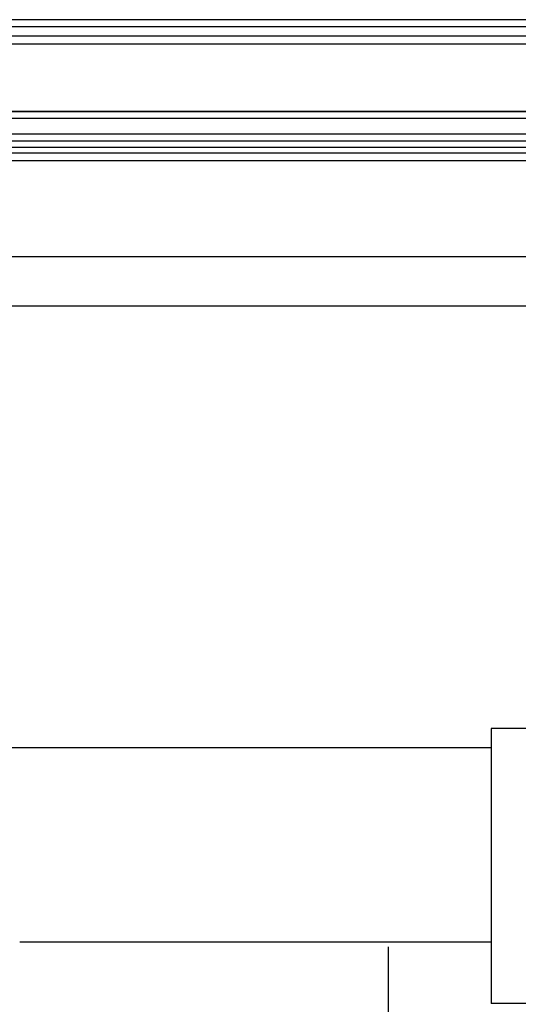
# Model space of a CAD drawing. Units: millimetres. Extents: x 0 to 841, y 0 to 594.
# Drawn here: x 82 to 94, y 406 to 429 of the extents above; entities that cross this region are included whole.
import ezdxf

# ---------------------------------------------------------------- set-up
doc = ezdxf.new("R2010")
doc.units = ezdxf.units.MM
doc.layers.add('LAYER_1', color=179, linetype='Continuous')
doc.layers.add('SLD-0', color=179, linetype='Continuous')

msp = doc.modelspace()

# ---------------------------------------------------------------- linework, layer by layer
at = {"layer": 'LAYER_1'}
msp.add_line((90.894, 399.391), (90.894, 407.271), dxfattribs=at)
at = {"layer": 'SLD-0'}
for p, q in [((156.43, 428.828), (63.447, 428.828)), ((63.198, 428.667), (156.678, 428.667)), ((156.678, 428.444), (63.198, 428.444)), ((156.678, 428.261), (63.198, 428.261)), ((158.528, 426.528), (61.348, 426.528)), ((156.971, 426.693), (62.906, 426.693)), ((156.971, 426.689), (62.906, 426.689)), ((158.592, 426.169), (61.285, 426.169)), ((62.731, 426.012), (157.146, 426.012)), ((156.965, 425.859), (62.912, 425.859)), ((156.965, 425.855), (62.912, 425.855)), ((65.595, 425.729), (154.282, 425.729)), ((153.639, 425.544), (66.152, 425.544)), ((153.639, 423.314), (66.152, 423.314)), ((153.58, 422.164), (66.211, 422.164)), ((97.032, 412.35), (93.282, 412.35)), ((93.282, 412.35), (93.282, 405.953)), ((93.282, 411.896), (66.907, 411.896)), ((93.282, 407.378), (82.316, 407.378)), ((93.282, 407.378), (82.316, 407.378)), ((97.032, 405.953), (93.282, 405.953))]:
    msp.add_line(p, q, dxfattribs=at)

doc.saveas('drawing.dxf')
